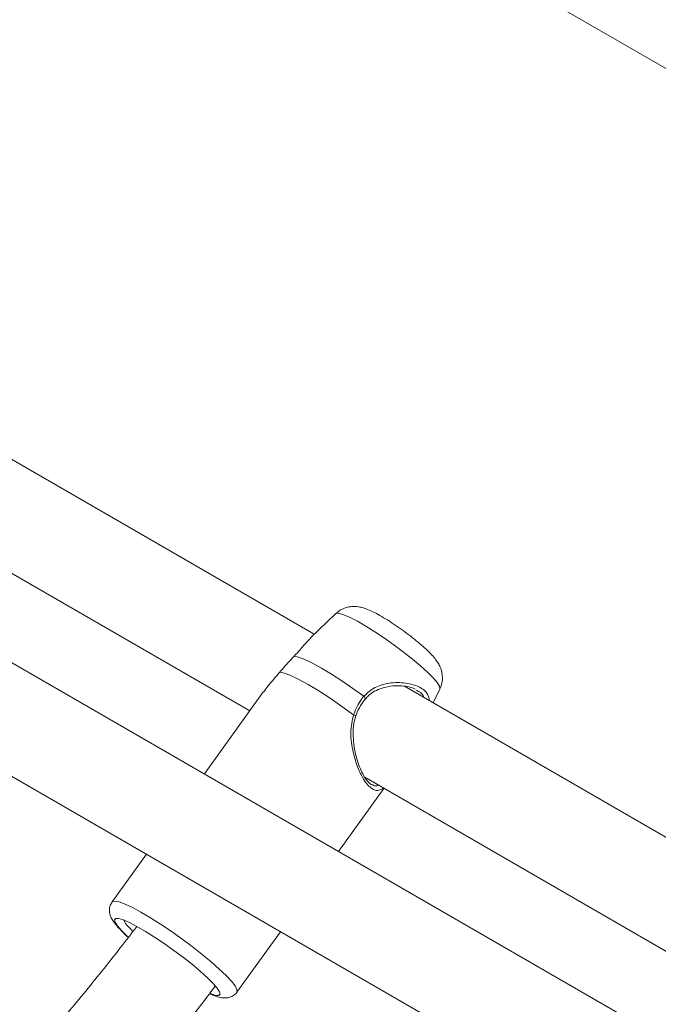
# Model space of a CAD drawing. Units: millimetres. Extents: x 0 to 1680, y 0 to 1190.
# Drawn here: x 1397 to 1407, y 998 to 1014 of the extents above; entities that cross this region are included whole.
import ezdxf

# ---------------------------------------------------------------- set-up
doc = ezdxf.new("R2010")
doc.units = ezdxf.units.MM
doc.header["$LTSCALE"] = 40

msp = doc.modelspace()

# ---------------------------------------------------------------- linework, layer by layer
at = {"color": 7, "linetype": 'Continuous', "lineweight": 15}
for p, q in [((1330.186, 1058.241), (1465.243, 980.274)), ((1401.728, 1004.47), (1396.118, 1007.709)), ((1410.507, 996.109), (1391.734, 1006.947)), ((1395.475, 1006.233), (1400.681, 1003.228)), ((1391.029, 1005.506), (1409.254, 994.985)), ((1402.073, 1004.804), (1401.668, 1004.411)), ((1408.504, 1000.559), (1403.189, 1003.627)), ((1400.906, 1003.54), (1399.944, 1002.207)), ((1403.657, 1003.357), (1403.765, 1003.583)), ((1402.546, 1002.151), (1408.104, 998.942)), ((1402.121, 1000.95), (1402.857, 1001.971)), ((1399.003, 1000.903), (1398.446, 1000.13)), ((1400.473, 998.667), (1401.18, 999.646))]:
    msp.add_line(p, q, dxfattribs=at)
at = {"color": 8, "linetype": 'Continuous', "lineweight": 15, "flags": 128}
for points in [[(1403.765, 1003.583), (1403.767, 1003.589), (1403.758, 1003.629), (1403.72, 1003.688), (1403.655, 1003.764), (1403.565, 1003.855), (1403.452, 1003.957), (1403.322, 1004.067), (1403.177, 1004.181), (1403.024, 1004.296), (1402.867, 1004.406), (1402.712, 1004.51), (1402.563, 1004.603), (1402.427, 1004.681), (1402.308, 1004.743), (1402.209, 1004.786), (1402.134, 1004.809), (1402.086, 1004.811), (1402.073, 1004.804)], [(1402.53, 1003.465), (1402.54, 1003.455), (1402.549, 1003.444), (1402.555, 1003.435), (1402.557, 1003.428), (1402.555, 1003.423)], [(1398.446, 1000.13), (1398.453, 1000.137), (1398.495, 1000.143), (1398.564, 1000.129), (1398.659, 1000.093), (1398.777, 1000.037), (1398.915, 999.963), (1399.069, 999.873), (1399.233, 999.769), (1399.404, 999.654), (1399.577, 999.532), (1399.747, 999.406), (1399.908, 999.28), (1400.056, 999.157), (1400.187, 999.041), (1400.297, 998.936), (1400.383, 998.844), (1400.442, 998.768), (1400.473, 998.71), (1400.475, 998.671), (1400.473, 998.667)]]:
    msp.add_lwpolyline(points, dxfattribs=at)
at = {"color": 7, "linetype": 'Continuous', "lineweight": 15, "flags": 128}
for points in [[(1401.401, 1004.116), (1401.474, 1004.1), (1401.575, 1004.06), (1401.7, 1004), (1401.845, 1003.92), (1402.006, 1003.823), (1402.177, 1003.713), (1402.354, 1003.592), (1402.53, 1003.465)], [(1402.364, 1003.165), (1402.176, 1003.302), (1401.987, 1003.432), (1401.803, 1003.551), (1401.631, 1003.654), (1401.476, 1003.739), (1401.345, 1003.803), (1401.24, 1003.842), (1401.167, 1003.856)], [(1400.048, 998.641), (1400.056, 998.638), (1400.131, 998.615), (1400.179, 998.614), (1400.199, 998.633), (1400.19, 998.673), (1400.151, 998.733), (1400.086, 998.809), (1399.995, 998.9), (1399.882, 999.003), (1399.75, 999.114), (1399.605, 999.229), (1399.451, 999.344), (1399.293, 999.455), (1399.137, 999.56), (1398.988, 999.653), (1398.851, 999.732), (1398.731, 999.794), (1398.631, 999.837), (1398.556, 999.86), (1398.508, 999.862), (1398.488, 999.842), (1398.497, 999.802), (1398.535, 999.743), (1398.601, 999.666), (1398.601, 999.666)], [(1398.601, 999.666), (1398.692, 999.575), (1398.704, 999.564)]]:
    msp.add_lwpolyline(points, dxfattribs=at)
at = {"color": 8, "linetype": 'Continuous', "lineweight": 15}
msp.add_arc((1402.338, 1003.064), 0.104, 51.8433, 75.3908, dxfattribs=at)
at = {"color": 7, "linetype": 'Continuous', "lineweight": 15}
for points, knots in [([(1403.766, 1003.584), (1403.779, 1003.617), (1403.803, 1003.679), (1403.809, 1003.775), (1403.798, 1003.861), (1403.772, 1003.938), (1403.737, 1004.005), (1403.692, 1004.071), (1403.629, 1004.143), (1403.546, 1004.226), (1403.441, 1004.319), (1403.325, 1004.414), (1403.2, 1004.509), (1403.071, 1004.6), (1402.944, 1004.685), (1402.82, 1004.76), (1402.701, 1004.826), (1402.601, 1004.872), (1402.51, 1004.904), (1402.426, 1004.921), (1402.335, 1004.924), (1402.241, 1004.906), (1402.15, 1004.869), (1402.101, 1004.826), (1402.078, 1004.806)], [0, 0, 0, 0, 0.038287, 0.072924, 0.105378, 0.13683, 0.169255, 0.206216, 0.256419, 0.316548, 0.371913, 0.429782, 0.48577, 0.541177, 0.596707, 0.652932, 0.711038, 0.77418, 0.818698, 0.858097, 0.892892, 0.929039, 0.966785, 1, 1, 1, 1]), ([(1401.672, 1004.407), (1401.654, 1004.392), (1401.604, 1004.349), (1401.517, 1004.237), (1401.432, 1004.149), (1401.401, 1004.116)], [0, 0, 0, 0, 0.24995, 0.721205, 1, 1, 1, 1]), ([(1401.401, 1004.116), (1401.334, 1004.046), (1401.253, 1003.961), (1401.179, 1003.871), (1401.167, 1003.856)], [0, 0, 0, 0, 0.8322736, 1, 1, 1, 1]), ([(1401.167, 1003.856), (1401.135, 1003.818), (1401.07, 1003.74), (1400.976, 1003.634), (1400.932, 1003.568), (1400.91, 1003.537)], [0, 0, 0, 0, 0.33174, 0.676274, 1, 1, 1, 1]), ([(1402.558, 1003.42), (1402.574, 1003.44), (1402.615, 1003.491), (1402.708, 1003.551), (1402.831, 1003.603), (1402.97, 1003.632), (1403.112, 1003.64), (1403.238, 1003.624), (1403.323, 1003.603), (1403.356, 1003.584), (1403.363, 1003.58)], [0, 0, 0, 0, 0.076797, 0.2062936, 0.345367, 0.4975633, 0.6661068, 0.8182621, 0.9619473, 1, 1, 1, 1]), ([(1402.364, 1003.165), (1402.402, 1003.255), (1402.448, 1003.363), (1402.518, 1003.45), (1402.53, 1003.465)], [0, 0, 0, 0, 0.832421, 1, 1, 1, 1]), ([(1402.403, 1003.146), (1402.405, 1003.154), (1402.425, 1003.213), (1402.472, 1003.311), (1402.53, 1003.387), (1402.557, 1003.422)], [0, 0, 0, 0, 0.076198, 0.570588, 1, 1, 1, 1]), ([(1402.659, 1002.031), (1402.652, 1002.033), (1402.633, 1002.042), (1402.591, 1002.084), (1402.538, 1002.157), (1402.486, 1002.259), (1402.437, 1002.383), (1402.396, 1002.527), (1402.366, 1002.689), (1402.355, 1002.855), (1402.363, 1003.011), (1402.39, 1003.103), (1402.402, 1003.146)], [0, 0, 0, 0, 0.042374, 0.13543, 0.234569, 0.336815, 0.441461, 0.553529, 0.672234, 0.796677, 0.905358, 1, 1, 1, 1]), ([(1398.449, 1000.128), (1398.436, 1000.11), (1398.41, 1000.072), (1398.401, 1000.003), (1398.408, 999.939), (1398.428, 999.882), (1398.462, 999.821), (1398.508, 999.76), (1398.552, 999.711), (1398.571, 999.691)], [0, 0, 0, 0, 0.094796, 0.210187, 0.321778, 0.444514, 0.599225, 0.830736, 1, 1, 1, 1]), ([(1398.786, 999.651), (1398.747, 999.69), (1398.666, 999.77), (1398.649, 999.811), (1398.64, 999.832)], [0, 0, 0, 0, 0.492234, 1, 1, 1, 1]), ([(1398.848, 999.731), (1398.757, 999.613), (1398.473, 999.243), (1397.984, 998.637), (1397.381, 997.915), (1396.853, 997.305), (1396.522, 996.942), (1396.4, 996.808)], [0, 0, 0, 0, 0.115739, 0.362057, 0.608342, 0.854589, 1, 1, 1, 1]), ([(1398.571, 999.691), (1398.585, 999.675), (1398.626, 999.632), (1398.678, 999.584), (1398.711, 999.553)], [0, 0, 0, 0, 0.366253, 1, 1, 1, 1]), ([(1397.58, 995.726), (1397.735, 995.898), (1398.105, 996.305), (1398.677, 996.969), (1399.295, 997.714), (1399.777, 998.312), (1400.049, 998.667), (1400.122, 998.763)], [0, 0, 0, 0, 0.177895, 0.421909, 0.665888, 0.909836, 1, 1, 1, 1]), ([(1400.029, 998.643), (1400.052, 998.632), (1400.116, 998.603), (1400.191, 998.581), (1400.268, 998.57), (1400.338, 998.575), (1400.405, 998.602), (1400.455, 998.637), (1400.47, 998.665), (1400.472, 998.67)], [0, 0, 0, 0, 0.155111, 0.431512, 0.600495, 0.72627, 0.84978, 0.973664, 1, 1, 1, 1])]:
    msp.add_open_spline(points, degree=3, knots=knots, dxfattribs=at)
at = {"color": 8, "linetype": 'Continuous', "lineweight": 15}
for points, knots in [([(1402.53, 1003.465), (1402.587, 1003.518), (1402.645, 1003.573), (1402.786, 1003.642), (1402.958, 1003.69), (1403.212, 1003.691), (1403.436, 1003.626), (1403.574, 1003.52), (1403.592, 1003.428), (1403.599, 1003.39)], [0, 0, 0, 0, 0.152551, 0.156384, 0.312957, 0.504373, 0.686516, 0.870629, 1, 1, 1, 1]), ([(1403.502, 1003.446), (1403.5, 1003.456), (1403.489, 1003.507), (1403.432, 1003.538), (1403.387, 1003.563)], [0, 0, 0, 0, 0.202875, 1, 1, 1, 1]), ([(1402.843, 1001.98), (1402.832, 1001.97), (1402.798, 1001.942), (1402.73, 1001.932), (1402.634, 1001.974), (1402.527, 1002.107), (1402.429, 1002.308), (1402.35, 1002.569), (1402.302, 1002.868), (1402.344, 1003.071), (1402.364, 1003.165)], [0, 0, 0, 0, 0.049005, 0.146052, 0.280252, 0.414971, 0.544041, 0.685552, 0.853149, 1, 1, 1, 1]), ([(1402.66, 1002.036), (1402.68, 1002.024), (1402.718, 1002.001), (1402.752, 1002.016), (1402.768, 1002.023)], [0, 0, 0, 0, 0.524707, 1, 1, 1, 1])]:
    msp.add_open_spline(points, degree=3, knots=knots, dxfattribs=at)

doc.saveas('drawing.dxf')
